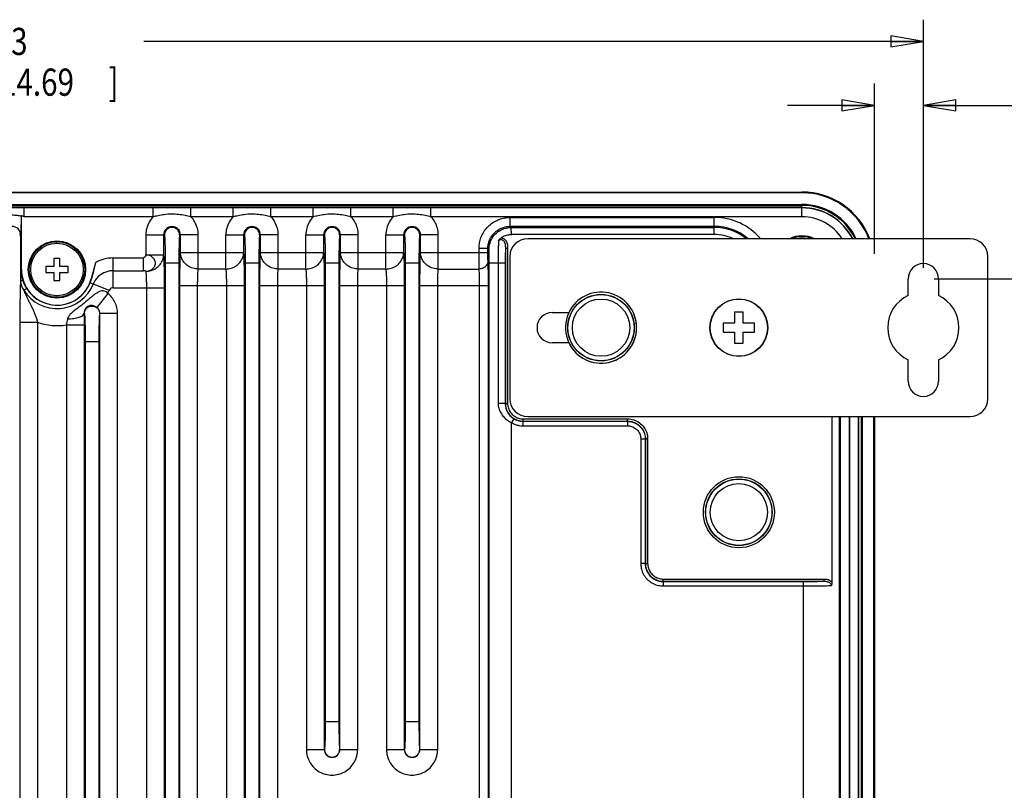
# Model space of a CAD drawing. Units: inches. Extents: x -11.4 to 34, y 0 to 22.
# Drawn here: x 24.5 to 30.2, y 4.3 to 8.7 of the extents above; entities that cross this region are included whole.
import ezdxf

# ---------------------------------------------------------------- set-up
doc = ezdxf.new("R2010")
doc.units = ezdxf.units.IN
doc.header["$LTSCALE"] = 1.87
doc.header["$MEASUREMENT"] = 0
doc.layers.get('0').update_dxf_attribs({"linetype": 'CONTINUOUS'})
doc.styles.get("Standard").update_dxf_attribs({"font": 'txt', "width": 0.8})
doc.dimstyles.new('DIMSTYLE_1', dxfattribs={"dimtxt": 0.15625, "dimasz": 0.1875, "dimexe": 0.18, "dimexo": 0.0625, "dimgap": 0.09, "dimtad": 0, "dimtih": 1, "dimtoh": 1, "dimdec": 3, "dimlfac": 1.538462, "dimzin": 4, "dimdsep": 46, "dimtxsty": 'Standard', "dimblk": 'CLOSED', "dimblk1": 'CLOSED', "dimblk2": 'CLOSED', "dimcen": 0.09, "dimadec": 0, "dimazin": 0, "dimtp": 0.001, "dimtm": 0.001, "dimtfac": 1, "dimtdec": 3, "dimtofl": 0, "dimtmove": 0, "dimatfit": 3, "dimldrblk": 'CLOSED', "dimfxl": 1, "dimtolj": 1, "dimtzin": 4, "dimarcsym": 0})

# ---------------------------------------------------------------- blocks, each defined once
blk = doc.blocks.new('_CLOSED')
at = {"color": 0, "linetype": 'ByBlock'}
for p, q in [((0, 0), (-1, 0.167)), ((-1, 0.167), (-1, -0.167)), ((-1, -0.167), (0, 0)), ((-1, 0), (0, 0))]:
    blk.add_line(p, q, dxfattribs=at)
blk = doc.blocks.new('*D9')
at = {"color": 2, "linetype": 'Continuous', "transparency": 16777216}
for p, q in [((20.1616, 7.3351), (20.1616, 8.7367)), ((29.7069, 7.3085), (29.7069, 8.7367)), ((20.1616, 8.6117), (24.1888, 8.6117)), ((29.7069, 8.6117), (25.22, 8.6117))]:
    blk.add_line(p, q, dxfattribs=at)
at = {"color": 2, "linetype": 'Continuous', "transparency": 16777216, "xscale": 0.1875, "yscale": 0.1875, "zscale": 0.1875, "rotation": 180}
blk.add_blockref('_CLOSED', (20.1616, 8.6117), dxfattribs=at)
at = {"color": 2, "linetype": 'Continuous', "transparency": 16777216, "xscale": 0.1875, "yscale": 0.1875, "zscale": 0.1875}
blk.add_blockref('_CLOSED', (29.7069, 8.6117), dxfattribs=at)
at = {"color": 2, "linetype": 'Continuous', "transparency": 16777216, "width": 0.8}
for s, height, p in [('373', 0.15625, (24.2669, 8.5336)), ('[', 0.1562, (24.2669, 8.2992)), ('14.69', 0.15625, (24.3919, 8.2992)), (']', 0.1562, (25.0169, 8.2992))]:
    blk.add_text(s, height=height, dxfattribs=at).set_placement(p)
blk = doc.blocks.new('*D10')
at = {"color": 2, "linetype": 'Continuous', "transparency": 16777216}
for p, q in [((29.4254, 7.3904), (29.4254, 8.3689)), ((29.7069, 7.3085), (29.7069, 8.3689)), ((29.4254, 8.2439), (28.9254, 8.2439)), ((29.7069, 8.2439), (30.3023, 8.2439))]:
    blk.add_line(p, q, dxfattribs=at)
at = {"color": 2, "linetype": 'Continuous', "transparency": 16777216, "xscale": 0.1875, "yscale": 0.1875, "zscale": 0.1875}
blk.add_blockref('_CLOSED', (29.4254, 8.2439), dxfattribs=at)
at = {"color": 2, "linetype": 'Continuous', "transparency": 16777216, "xscale": 0.1875, "yscale": 0.1875, "zscale": 0.1875, "rotation": 180}
blk.add_blockref('_CLOSED', (29.7069, 8.2439), dxfattribs=at)
at = {"color": 2, "linetype": 'Continuous', "transparency": 16777216, "width": 0.8}
for s, height, p in [('11', 0.15625, (30.3805, 8.1658)), ('[', 0.1562, (30.3805, 7.9314)), ('.43', 0.15625, (30.5055, 7.9314)), (']', 0.1562, (30.8805, 7.9314))]:
    blk.add_text(s, height=height, dxfattribs=at).set_placement(p)
blk = doc.blocks.new('*D11')
at = {"color": 2, "linetype": 'Continuous', "transparency": 16777216}
for p, q in [((29.7694, 7.246), (31.252, 7.246)), ((31.127, 7.246), (31.127, 5.0511)), ((31.127, 2.2559), (31.127, 4.5042)), ((29.8487, 2.2559), (31.252, 2.2559))]:
    blk.add_line(p, q, dxfattribs=at)
at = {"color": 2, "linetype": 'Continuous', "transparency": 16777216, "xscale": 0.1875, "yscale": 0.1875, "zscale": 0.1875}
for p, rotation in [((31.127, 7.246), 90), ((31.127, 2.2559), 270)]:
    blk.add_blockref('_CLOSED', p, dxfattribs=dict(at, rotation=rotation))
at = {"color": 2, "linetype": 'Continuous', "transparency": 16777216, "width": 0.8}
for s, height, p in [('195', 0.15625, (30.752, 4.8167)), ('[', 0.1562, (30.752, 4.5824)), ('7.68', 0.15625, (30.877, 4.5824)), (']', 0.1562, (31.377, 4.5824))]:
    blk.add_text(s, height=height, dxfattribs=at).set_placement(p)

msp = doc.modelspace()

# ---------------------------------------------------------------- linework, layer by layer
at = {"color": 7, "linetype": 'Continuous'}
for p, q in [((20.88838, 7.74504), (29.00826, 7.74504)), ((29.00826, 7.74069), (20.88838, 7.74069)), ((29.00826, 7.74504), (29.00826, 7.74069)), ((20.88122, 7.66827), (29.00826, 7.66827)), ((20.88838, 7.6738), (29.00826, 7.6738)), ((29.00826, 7.65548), (20.88838, 7.65548)), ((24.53062, 7.60277), (24.53062, 7.65393)), ((25.27357, 7.65393), (24.53062, 7.65393)), ((25.27357, 7.60277), (25.27357, 7.65393)), ((25.49059, 7.60277), (25.49059, 7.65393)), ((25.7342, 7.65393), (25.49059, 7.65393)), ((25.7342, 7.60277), (25.7342, 7.65393)), ((25.95122, 7.60277), (25.95122, 7.65393)), ((26.19483, 7.65393), (25.95122, 7.65393)), ((26.19483, 7.60277), (26.19483, 7.65393)), ((26.41185, 7.60277), (26.41185, 7.65393)), ((26.65546, 7.65393), (26.41185, 7.65393)), ((26.65546, 7.60277), (26.65546, 7.65393)), ((26.87248, 7.60277), (26.87248, 7.65393)), ((29.00826, 7.65393), (26.87248, 7.65393)), ((29.00826, 7.60277), (29.00826, 7.6738)), ((24.51507, 7.29926), (24.51507, 7.60585)), ((25.27358, 7.60277), (24.53062, 7.60277)), ((25.73421, 7.60277), (25.49059, 7.60277)), ((26.19484, 7.60277), (25.95122, 7.60277)), ((26.65547, 7.60277), (26.41185, 7.60277)), ((29.00826, 7.60277), (26.87248, 7.60277)), ((27.32822, 7.54779), (27.32822, 7.59895)), ((27.32822, 7.59895), (28.50305, 7.59895)), ((28.50305, 7.50071), (28.50305, 7.59895)), ((27.32822, 7.54779), (28.50305, 7.54779)), ((27.33443, 7.54158), (27.32822, 7.54779)), ((27.33443, 7.54158), (28.50305, 7.54158)), ((24.50449, 7.49791), (24.51368, 7.49791)), ((24.51004, 7.49791), (24.51004, 7.23516)), ((24.51368, 7.49791), (24.51368, 7.29926)), ((25.23118, 7.49791), (25.23118, 7.38393)), ((25.23118, 7.49791), (25.33841, 7.49791)), ((25.33351, 7.49791), (25.33351, 7.3839)), ((25.53298, 7.49791), (25.42575, 7.49791)), ((25.43065, 7.3969), (25.43065, 7.49791)), ((25.53298, 7.30203), (25.53298, 7.49791)), ((25.69181, 7.30203), (25.69181, 7.49791)), ((25.69181, 7.49791), (25.79904, 7.49791)), ((25.79414, 7.49791), (25.79414, 7.3969)), ((25.99361, 7.49791), (25.88638, 7.49791)), ((25.89128, 7.3969), (25.89128, 7.49791)), ((25.99361, 7.30203), (25.99361, 7.49791)), ((26.15244, 7.30203), (26.15244, 7.49791)), ((26.15244, 7.49791), (26.25967, 7.49791)), ((26.25477, 7.49791), (26.25477, 7.3969)), ((26.45424, 7.49791), (26.34701, 7.49791)), ((26.35191, 7.3969), (26.35191, 7.49791)), ((26.45424, 7.30203), (26.45424, 7.49791)), ((26.61307, 7.30203), (26.61307, 7.49791)), ((26.61307, 7.49791), (26.7203, 7.49791)), ((26.7154, 7.49791), (26.7154, 7.3969)), ((26.91487, 7.49791), (26.80764, 7.49791)), ((26.81254, 7.3969), (26.81254, 7.49791)), ((26.91487, 7.30203), (26.91487, 7.49791)), ((28.50305, 7.50071), (27.33558, 7.50071)), ((25.23118, 7.38393), (25.33351, 7.38393)), ((25.43065, 7.39693), (25.79414, 7.39693)), ((25.89128, 7.39693), (26.25477, 7.39693)), ((26.35191, 7.39693), (26.7154, 7.39693)), ((26.81254, 7.39693), (27.20032, 7.39693)), ((27.14915, 7.39693), (27.14915, 7.41988)), ((27.20032, 7.41988), (27.14915, 7.41988)), ((27.20032, 7.39693), (27.20032, 7.41988)), ((27.20652, 7.41367), (27.20032, 7.41988)), ((27.30105, 7.42201), (27.30105, 6.52913)), ((27.30105, 7.42201), (27.31384, 7.42201)), ((27.31384, 7.42201), (27.31384, 6.52913)), ((24.65582, 7.31666), (24.65582, 7.28185)), ((24.7024, 7.31666), (24.65582, 7.31666)), ((24.7024, 7.36323), (24.7024, 7.31666)), ((24.7372, 7.36323), (24.7024, 7.36323)), ((24.7372, 7.31666), (24.7372, 7.36323)), ((24.78377, 7.31666), (24.7372, 7.31666)), ((24.78377, 7.28185), (24.78377, 7.31666)), ((24.94218, 7.3382), (24.91755, 7.24627)), ((25.04264, 7.19414), (25.04264, 7.36581)), ((25.04264, 7.36581), (25.21703, 7.36581)), ((25.21703, 7.29224), (25.21703, 7.36581)), ((25.34263, 7.33693), (25.34263, 1.88347)), ((25.34263, 7.33693), (25.42154, 7.33693)), ((25.42154, 7.33693), (25.42154, 1.88347)), ((25.80326, 7.33693), (25.80326, 1.88347)), ((25.80326, 7.33693), (25.88217, 7.33693)), ((25.88217, 7.33693), (25.88217, 1.88347)), ((26.26389, 7.33693), (26.26389, 4.69844)), ((26.26389, 7.33693), (26.3428, 7.33693)), ((26.3428, 7.33693), (26.3428, 4.69844)), ((26.72452, 7.33693), (26.72452, 4.69844)), ((26.72452, 7.33693), (26.80343, 7.33693)), ((26.80343, 7.33693), (26.80343, 4.69844)), ((27.20848, 1.88347), (27.20848, 7.33693)), ((27.20848, 7.33693), (27.30042, 7.33693)), ((27.25945, 7.33693), (27.25945, 6.5285)), ((27.30042, 7.33689), (27.30042, 6.5285)), ((24.51507, 7.29926), (24.51368, 7.29926)), ((24.65582, 7.28185), (24.7024, 7.28185)), ((24.7024, 7.28185), (24.7024, 7.23528)), ((24.7372, 7.23528), (24.7372, 7.28185)), ((24.7372, 7.28185), (24.78377, 7.28185)), ((25.04264, 7.29224), (25.21703, 7.29224)), ((25.69181, 7.30203), (25.53298, 7.30203)), ((26.15244, 7.30203), (25.99361, 7.30203)), ((26.61307, 7.30203), (26.45424, 7.30203)), ((26.91487, 7.30203), (27.14999, 7.30203)), ((24.51004, 7.23516), (24.52449, 7.23516)), ((24.7024, 7.23528), (24.7372, 7.23528)), ((25.01955, 7.17855), (24.91024, 7.22257)), ((24.91755, 7.24627), (24.91802, 7.24614)), ((25.4273, 2.01326), (25.4273, 7.20714)), ((25.4273, 7.20714), (25.79749, 7.20714)), ((25.52963, 2.01326), (25.52963, 7.20714)), ((25.69516, 7.20714), (25.69516, 2.01326)), ((25.79749, 7.20714), (25.79749, 2.01326)), ((25.88793, 2.01326), (25.88793, 7.20714)), ((25.88793, 7.20714), (26.25812, 7.20714)), ((25.99026, 2.01326), (25.99026, 7.20714)), ((26.15579, 7.20714), (26.15579, 4.53745)), ((26.25812, 7.20714), (26.25812, 4.53745)), ((26.34856, 4.53745), (26.34856, 7.20714)), ((26.34856, 7.20714), (26.71875, 7.20714)), ((26.45089, 4.53745), (26.45089, 7.20714)), ((26.61642, 7.20714), (26.61642, 4.53745)), ((26.71875, 7.20714), (26.71875, 4.53745)), ((26.80919, 4.53745), (26.80919, 7.20714)), ((26.80919, 7.20714), (27.20367, 7.20714)), ((26.91152, 4.53745), (26.91152, 7.20714)), ((27.1525, 2.01326), (27.1525, 7.20714)), ((27.20367, 2.01326), (27.20367, 7.20714)), ((24.52906, 7.17981), (24.5458, 7.1903)), ((25.01237, 7.16204), (24.94933, 7.08147)), ((25.04264, 7.19414), (25.33686, 7.19414)), ((25.23453, 7.19414), (25.23453, 2.02626)), ((25.33686, 7.19414), (25.33686, 2.02626)), ((24.96667, 7.04583), (24.96508, 7.0453)), ((24.96667, 2.17457), (24.96667, 7.04583)), ((25.069, 7.04583), (24.96667, 7.04583)), ((25.069, 2.17457), (25.069, 7.04583)), ((28.67047, 7.0541), (28.61929, 7.0541)), ((28.61929, 7.0541), (28.61929, 6.99012)), ((28.67047, 6.99012), (28.67047, 7.0541)), ((24.50604, 6.99593), (24.50604, 2.22447)), ((24.50604, 6.99593), (24.60837, 6.99593)), ((24.60837, 6.99593), (24.60837, 2.22447)), ((24.7739, 6.98067), (24.7739, 2.23973)), ((24.7739, 6.98067), (24.87623, 6.98067)), ((24.87623, 6.98067), (24.87623, 2.23973)), ((28.61929, 6.99012), (28.55531, 6.99012)), ((28.55531, 6.99012), (28.55531, 6.93894)), ((28.73444, 6.99012), (28.67047, 6.99012)), ((28.73444, 6.93894), (28.73444, 6.99012)), ((28.55531, 6.93894), (28.61929, 6.93894)), ((28.61929, 6.93894), (28.61929, 6.87497)), ((28.67047, 6.93894), (28.73444, 6.93894)), ((28.67047, 6.87497), (28.67047, 6.93894)), ((24.882, 6.88432), (24.882, 2.33608)), ((24.882, 6.88432), (24.96091, 6.88432)), ((24.96091, 6.88432), (24.96091, 2.33608)), ((28.61929, 6.87497), (28.67047, 6.87497)), ((27.30042, 6.5285), (27.25945, 6.5285)), ((27.30042, 6.5285), (27.30105, 6.52913)), ((27.30105, 6.52913), (27.31384, 6.52913)), ((27.34955, 6.44021), (27.33639, 6.41828)), ((27.33639, 2.80884), (27.33639, 6.41828)), ((27.40221, 6.42564), (27.40337, 6.4268)), ((27.40221, 6.42564), (28.00366, 6.42564)), ((27.40221, 6.42564), (27.40221, 6.40006)), ((27.40337, 6.4396), (28.00482, 6.4396)), ((27.40337, 6.4268), (27.40337, 6.4396)), ((27.40337, 6.4268), (28.00482, 6.4268)), ((28.00482, 6.4268), (28.00366, 6.42564)), ((28.00366, 6.42564), (28.00366, 6.40006)), ((28.00482, 6.4268), (28.00482, 6.4396)), ((29.18105, 6.45272), (29.18105, 5.49919)), ((29.22193, 6.45272), (29.22193, 2.76768)), ((29.22813, 6.45272), (29.22813, 2.76768)), ((29.2793, 6.45272), (29.2793, 2.76768)), ((29.28312, 2.76768), (29.28312, 6.45272)), ((29.33428, 2.76768), (29.33428, 6.45272)), ((29.33582, 2.76768), (29.33582, 6.45272)), ((29.34862, 6.45272), (29.34862, 2.76768)), ((29.35415, 6.45272), (29.35415, 2.76768)), ((29.42103, 2.76768), (29.42103, 6.45272)), ((29.42539, 6.45272), (29.42539, 2.76768)), ((27.40221, 6.40006), (28.00366, 6.40006)), ((28.10598, 6.32331), (28.0804, 6.32331)), ((28.0804, 6.32331), (28.0804, 5.60671)), ((28.10715, 6.32448), (28.10598, 6.32331)), ((28.10598, 6.32331), (28.10598, 5.60671)), ((28.10715, 6.32448), (28.11994, 6.32448)), ((28.10715, 6.32448), (28.10715, 5.60787)), ((28.11994, 6.32448), (28.11994, 5.60787)), ((28.10598, 5.60671), (28.0804, 5.60671)), ((28.10598, 5.60671), (28.10715, 5.60787)), ((28.10715, 5.60787), (28.11994, 5.60787)), ((28.20831, 5.50438), (28.20948, 5.50554)), ((28.20831, 5.50438), (29.01727, 5.50438)), ((28.20831, 5.50438), (28.20831, 5.4788)), ((28.20948, 5.51834), (29.13545, 5.51834)), ((28.20948, 5.50554), (28.20948, 5.51834)), ((28.20948, 5.50554), (29.13545, 5.50554)), ((29.01727, 3.71602), (29.01727, 5.50438)), ((29.13545, 5.50554), (29.13545, 5.51834)), ((28.20831, 5.4788), (29.01727, 5.4788)), ((26.26389, 4.69844), (26.3428, 4.69844)), ((26.72452, 4.69844), (26.80343, 4.69844)), ((26.15579, 4.53745), (26.25967, 4.53745)), ((26.34701, 4.53745), (26.45089, 4.53745)), ((26.61642, 4.53745), (26.7203, 4.53745)), ((26.80764, 4.53745), (26.91152, 4.53745))]:
    msp.add_line(p, q, dxfattribs=at)
at = {"color": 3, "linetype": 'Continuous'}
for p, q in [((29.97559, 7.47634), (27.42933, 7.47634)), ((27.32696, 7.37398), (27.32696, 6.55508)), ((30.07795, 6.55508), (30.07795, 7.37398)), ((29.61988, 7.14985), (29.61988, 7.24603)), ((29.79389, 7.24603), (29.79389, 7.14985)), ((27.57007, 7.05154), (27.66625, 7.05154)), ((27.66625, 6.87752), (27.57007, 6.87752)), ((29.61988, 6.65642), (29.61988, 6.77922)), ((29.79389, 6.77922), (29.79389, 6.65642)), ((27.42933, 6.45272), (29.97559, 6.45272))]:
    msp.add_line(p, q, dxfattribs=at)
at = {"color": 7, "linetype": 'Continuous'}
for centre, radius in [((24.7198, 7.29926), 0.16506), ((24.7198, 7.29926), 0.15994), ((24.7198, 7.29926), 0.15129), ((27.85157, 6.96453), 0.1916), ((27.85157, 6.96453), 0.19044), ((27.85157, 6.96453), 0.16485), ((28.64488, 6.96453), 0.1648), ((28.64488, 5.90252), 0.20439), ((28.64488, 5.90252), 0.1916), ((28.64488, 5.90252), 0.19044), ((28.64488, 5.90252), 0.16485)]:
    msp.add_circle(centre, radius, dxfattribs=at)
at = {"color": 3, "linetype": 'Continuous'}
msp.add_circle((28.64488, 6.96453), 0.16634, dxfattribs=at)
at = {"color": 7, "linetype": 'Continuous'}
for centre, radius, start, end in [((29.00826, 7.32792), 0.41713, 20.89895, 90), ((29.00826, 7.32792), 0.41277, 21.12992, 90), ((29.00826, 7.32792), 0.34588, 25.43914, 90), ((29.00826, 7.32792), 0.34035, 25.86391, 90), ((29.00826, 7.32792), 0.32756, 27.02063, 90), ((29.00826, 7.32792), 0.32602, 27.11553, 90), ((28.50305, 7.24603), 0.35292, 40.87398, 90), ((29.00826, 7.32792), 0.27485, 32.75119, 90), ((24.46082, 7.49791), 0.04922, 0, 180), ((25.38208, 7.49791), 0.04857, 0, 180), ((25.38208, 7.49791), 0.04367, 0.00143, 179.9987), ((25.84271, 7.49791), 0.04857, 0, 180), ((25.84271, 7.49791), 0.04367, 0.00143, 179.9987), ((26.30334, 7.49791), 0.04857, 0, 180), ((26.30334, 7.49791), 0.04367, 0.00143, 179.9987), ((26.76397, 7.49791), 0.04857, 0, 180), ((26.76397, 7.49791), 0.04367, 0.00143, 179.9987), ((28.50305, 7.24603), 0.30176, 50.01983, 90), ((28.50305, 7.24603), 0.29555, 51.43583, 90), ((28.50305, 7.24603), 0.25468, 65.18328, 90), ((29.00826, 7.32792), 0.16506, 64.23172, 115.76828), ((29.00826, 7.32792), 0.15994, 68.3146, 111.6854), ((29.00826, 7.32792), 0.15129, 78.92797, 101.07203), ((25.04264, 7.16926), 0.19655, 90, 120.73804), ((24.7198, 7.29926), 0.20472, 180, 345), ((25.04264, 7.16926), 0.12298, 90, 158.06655), ((24.7198, 7.29926), 0.22505, 212.05507, 338.06655), ((24.7198, 7.29926), 0.2053, 212.05501, 338.06655), ((24.7198, 7.29926), 0.32315, 334.87367, 338.06655), ((25.04264, 7.16926), 0.02489, 90, 158.06655), ((27.85157, 6.96453), 0.20439, 150.75905, 321.43982), ((27.85157, 6.96453), 0.20439, 331.46632, 21.61633), ((24.7198, 7.29926), 0.32315, 249.82887, 279.63875), ((27.85157, 6.96453), 0.20439, 326.29091, 327.76742), ((26.30334, 4.53745), 0.04522, 180, 360), ((26.30334, 4.53745), 0.04367, 180, 360), ((26.76397, 4.53745), 0.04522, 180, 360), ((26.76397, 4.53745), 0.04367, 180, 360)]:
    msp.add_arc(centre, radius, start, end, dxfattribs=at)
at = {"color": 3, "linetype": 'Continuous'}
for centre, radius, start, end in [((27.42933, 7.37398), 0.10236, 90, 180), ((29.97559, 7.37398), 0.10236, 0, 90), ((29.70688, 7.24603), 0.08701, 0, 180), ((27.85157, 6.96453), 0.20472, 205.15066, 154.84934), ((29.70688, 6.96453), 0.20472, 115.15066, 244.84934), ((29.70688, 6.96453), 0.20472, 295.15066, 64.84934), ((27.57007, 6.96453), 0.08701, 90, 270), ((29.70688, 6.65642), 0.08701, 180, 360), ((27.42933, 6.55508), 0.10236, 180, 270), ((29.97559, 6.55508), 0.10236, 270, 360)]:
    msp.add_arc(centre, radius, start, end, dxfattribs=at)
at = {"color": 7, "linetype": 'Continuous'}
for points, start_tangent, end_tangent in [([(24.53062, 7.65393), (24.51061, 7.65392), (24.48913, 7.6539), (24.46585, 7.65389), (24.4403, 7.6539), (24.41451, 7.65392), (24.39102, 7.65393)], (-0.139605, 0.0000033), (-0.139605, 0.0000028)), ([(25.49059, 7.65393), (25.45246, 7.65388), (25.41562, 7.65379), (25.37843, 7.65375), (25.34141, 7.65381), (25.30624, 7.65389), (25.27357, 7.65393)], (-0.2170224, 0.0000351), (-0.2170224, 0.0000025)), ([(25.95122, 7.65393), (25.91309, 7.65388), (25.87625, 7.65379), (25.83906, 7.65375), (25.80204, 7.65381), (25.76687, 7.65389), (25.7342, 7.65393)], (-0.2170224, 0.0000351), (-0.2170224, 0.0000025)), ([(26.41185, 7.65393), (26.37372, 7.65388), (26.33688, 7.65379), (26.29969, 7.65375), (26.26267, 7.65381), (26.2275, 7.65389), (26.19483, 7.65393)], (-0.2170224, 0.0000351), (-0.2170224, 0.0000025)), ([(26.87248, 7.65393), (26.83435, 7.65388), (26.79751, 7.65379), (26.76032, 7.65375), (26.7233, 7.65381), (26.68813, 7.65389), (26.65546, 7.65393)], (-0.2170224, 0.0000351), (-0.2170224, 0.0000025)), ([(24.51507, 7.60585), (24.49353, 7.60915), (24.4684, 7.61107), (24.44042, 7.61038), (24.4134, 7.60703), (24.39102, 7.60277)], (-0.1229833, 0.0223335), (-0.1223033, -0.0257987)), ([(24.51368, 7.49791), (24.51373, 7.50575), (24.51384, 7.51339), (24.514, 7.52119), (24.51416, 7.52899), (24.51433, 7.53735), (24.5145, 7.54655), (24.51467, 7.55678), (24.51482, 7.56817), (24.51494, 7.58044), (24.51503, 7.59319), (24.51507, 7.60691)], (0.0000005, 0.1090113), (0.0001724, 0.1090112)), ([(24.51507, 7.60585), (24.51507, 7.60727), (24.51507, 7.60799)], (-0.0000069, 0.0021408), (0.0000062, 0.0021407)), ([(24.53062, 7.60277), (24.52555, 7.60463), (24.52036, 7.60638), (24.51507, 7.60799)], (-0.0153203, 0.0058693), (-0.0157592, 0.0045618)), ([(25.27358, 7.60277), (25.25068, 7.5721), (25.23618, 7.53642), (25.23118, 7.49791)], (-0.0803485, -0.0831333), (0.0000038, -0.1156159)), ([(25.49059, 7.60278), (25.45698, 7.60955), (25.41966, 7.61564), (25.37793, 7.61796), (25.33677, 7.61462), (25.30201, 7.60854), (25.27357, 7.60277)], (-0.2151878, 0.0432736), (-0.21517, -0.0433619)), ([(25.53298, 7.49791), (25.52797, 7.53648), (25.51347, 7.57212), (25.49059, 7.60277)], (-0.0000035, 0.1156177), (-0.0803387, 0.0831453)), ([(25.73421, 7.60277), (25.71131, 7.5721), (25.69681, 7.53642), (25.69181, 7.49791)], (-0.0803485, -0.0831333), (0.0000038, -0.1156159)), ([(25.95122, 7.60278), (25.91761, 7.60955), (25.88029, 7.61564), (25.83856, 7.61796), (25.7974, 7.61462), (25.76264, 7.60854), (25.7342, 7.60277)], (-0.2151878, 0.0432736), (-0.21517, -0.0433619)), ([(25.99361, 7.49791), (25.9886, 7.53648), (25.9741, 7.57212), (25.95122, 7.60277)], (-0.0000035, 0.1156177), (-0.0803387, 0.0831453)), ([(26.19484, 7.60277), (26.17194, 7.5721), (26.15744, 7.53642), (26.15244, 7.49791)], (-0.0803485, -0.0831333), (0.0000038, -0.1156159)), ([(26.41185, 7.60278), (26.37824, 7.60955), (26.34092, 7.61564), (26.29919, 7.61796), (26.25803, 7.61462), (26.22327, 7.60854), (26.19483, 7.60277)], (-0.2151878, 0.0432736), (-0.21517, -0.0433619)), ([(26.45424, 7.49791), (26.44923, 7.53648), (26.43473, 7.57212), (26.41185, 7.60277)], (-0.0000035, 0.1156177), (-0.0803387, 0.0831453)), ([(26.65547, 7.60277), (26.63257, 7.5721), (26.61807, 7.53642), (26.61307, 7.49791)], (-0.0803485, -0.0831333), (0.0000038, -0.1156159)), ([(26.87248, 7.60278), (26.83887, 7.60955), (26.80155, 7.61564), (26.75982, 7.61796), (26.71866, 7.61462), (26.6839, 7.60854), (26.65546, 7.60277)], (-0.2151878, 0.0432736), (-0.21517, -0.0433619)), ([(26.91487, 7.49791), (26.90986, 7.53648), (26.89536, 7.57212), (26.87248, 7.60277)], (-0.0000035, 0.1156177), (-0.0803387, 0.0831453)), ([(27.14915, 7.41988), (27.15111, 7.44629), (27.15786, 7.47504), (27.17081, 7.50527), (27.19012, 7.53389), (27.21494, 7.55858), (27.24358, 7.5777), (27.27367, 7.59044), (27.30263, 7.59711), (27.32822, 7.59895)], (0.0000066, 0.2809261), (0.2809261, 0.0000031)), ([(27.20032, 7.41988), (27.20171, 7.43875), (27.20652, 7.4593), (27.21578, 7.48089), (27.22957, 7.50133), (27.2473, 7.51897), (27.26776, 7.53262), (27.28925, 7.54172), (27.30993, 7.54648), (27.32822, 7.54779)], (-0.0000524, 0.2006814), (0.2006814, -0.0000537)), ([(27.20652, 7.41367), (27.2128, 7.45318), (27.23098, 7.48883), (27.25928, 7.51712), (27.29492, 7.5353), (27.33443, 7.54158)], (0.0001371, 0.2000514), (0.2000514, 0.0001371)), ([(27.33558, 7.50071), (27.33523, 7.52234), (27.33484, 7.53617), (27.33443, 7.54158)], (-0.0005336, 0.0408951), (-0.0143997, 0.0382798)), ([(25.33841, 7.49791), (25.33932, 7.4941), (25.34021, 7.48254), (25.34101, 7.46357), (25.34169, 7.43809), (25.3422, 7.40738), (25.34252, 7.373), (25.34263, 7.33693)], (0.1611543, -0.0010836), (0.0000004, -0.161158)), ([(25.42575, 7.49791), (25.42484, 7.4941), (25.42395, 7.48254), (25.42315, 7.46357), (25.42247, 7.43809), (25.42196, 7.40738), (25.42164, 7.373), (25.42154, 7.33693)], (-0.1611567, -0.0006373), (-0.0000005, -0.161158)), ([(25.79904, 7.49791), (25.79995, 7.4941), (25.80084, 7.48254), (25.80164, 7.46357), (25.80232, 7.43809), (25.80283, 7.40738), (25.80315, 7.373), (25.80326, 7.33693)], (0.1611543, -0.0010836), (0.0000004, -0.161158)), ([(25.88638, 7.49791), (25.88547, 7.4941), (25.88458, 7.48254), (25.88378, 7.46357), (25.8831, 7.43809), (25.88259, 7.40738), (25.88227, 7.373), (25.88217, 7.33693)], (-0.1611567, -0.0006373), (-0.0000005, -0.161158)), ([(26.25967, 7.49791), (26.26058, 7.4941), (26.26147, 7.48254), (26.26227, 7.46357), (26.26295, 7.43809), (26.26346, 7.40738), (26.26378, 7.373), (26.26389, 7.33693)], (0.1611543, -0.0010836), (0.0000004, -0.161158)), ([(26.34701, 7.49791), (26.3461, 7.4941), (26.34521, 7.48254), (26.34441, 7.46357), (26.34373, 7.43809), (26.34322, 7.40738), (26.3429, 7.373), (26.3428, 7.33693)], (-0.1611567, -0.0006373), (-0.0000005, -0.161158)), ([(26.7203, 7.49791), (26.72121, 7.4941), (26.7221, 7.48254), (26.7229, 7.46357), (26.72358, 7.43809), (26.72409, 7.40738), (26.72441, 7.373), (26.72452, 7.33693)], (0.1611543, -0.0010836), (0.0000004, -0.161158)), ([(26.80764, 7.49791), (26.80673, 7.4941), (26.80584, 7.48254), (26.80504, 7.46357), (26.80436, 7.43809), (26.80385, 7.40738), (26.80353, 7.373), (26.80343, 7.33693)], (-0.1611567, -0.0006373), (-0.0000005, -0.161158)), ([(27.26108, 7.46417), (27.26763, 7.47412), (27.27578, 7.48167)], (0.0107917, 0.0203311), (0.018881, 0.0131652)), ([(27.27579, 7.48167), (27.29464, 7.4922), (27.31475, 7.49857), (27.33558, 7.50071)], (0.0521888, 0.0364026), (0.0636304, 0)), ([(27.27579, 7.48167), (27.28457, 7.48037), (27.29319, 7.47603), (27.30077, 7.46879), (27.3068, 7.45902), (27.31096, 7.44732), (27.31321, 7.43462), (27.31384, 7.42201)], (0.0784238, 0.000971), (0.0000023, -0.0784298)), ([(27.26108, 7.46417), (27.26042, 7.43801), (27.25995, 7.41117), (27.25965, 7.38497), (27.2595, 7.3601), (27.25945, 7.33693)], (-0.0038651, -0.1272009), (-0.0000066, -0.1272596)), ([(27.26108, 7.46417), (27.26443, 7.46769), (27.26872, 7.47063), (27.27403, 7.47233), (27.28008, 7.472), (27.2862, 7.46904), (27.29166, 7.46342), (27.29602, 7.45538), (27.29903, 7.44526), (27.30064, 7.4338), (27.30105, 7.42201)], (0.0496011, 0.0620036), (-0.0003383, -0.0794015)), ([(25.23118, 7.38393), (25.22682, 7.37187), (25.21703, 7.36581)], (-0.0016981, -0.0239969), (-0.0234436, 0)), ([(25.23118, 7.28903), (25.26265, 7.29392), (25.29107, 7.30753), (25.31368, 7.32853), (25.3283, 7.3549), (25.33351, 7.38393)], (0.153854, -0.0000702), (0.0018042, 0.1538435)), ([(25.23118, 7.28903), (25.25243, 7.29286), (25.27043, 7.30297), (25.28222, 7.31802), (25.28645, 7.33576), (25.28231, 7.35363), (25.27029, 7.36885), (25.25252, 7.37972), (25.23118, 7.38393)], (0.1598888, 0.0023336), (-0.159507, 0.0112873)), ([(25.33351, 7.3839), (25.33463, 7.36049), (25.33556, 7.3278), (25.33627, 7.28767), (25.33671, 7.2423), (25.33686, 7.19414)], (0.0122079, -0.1894182), (0.0000033, -0.1898112)), ([(25.4273, 7.20714), (25.42745, 7.25524), (25.42789, 7.30055), (25.4286, 7.34067), (25.42953, 7.37341), (25.43065, 7.3969)], (0.0000032, 0.1898061), (0.0122069, 0.1894132)), ([(25.53298, 7.30203), (25.50151, 7.30692), (25.47309, 7.32053), (25.45048, 7.34153), (25.43586, 7.3679), (25.43065, 7.39693)], (-0.1538539, -0.0000695), (-0.0018043, 0.1538433)), ([(25.69181, 7.30203), (25.72324, 7.30691), (25.75164, 7.32048), (25.77425, 7.34145), (25.78889, 7.36778), (25.79414, 7.39693)], (0.1538473, 0.0014077), (0.0016291, 0.1538451)), ([(25.79414, 7.3969), (25.79526, 7.37341), (25.79619, 7.34067), (25.7969, 7.30055), (25.79734, 7.25524), (25.79749, 7.20714)], (0.0122068, -0.1894132), (0.0000032, -0.1898061)), ([(25.88793, 7.20714), (25.88808, 7.25524), (25.88852, 7.30055), (25.88923, 7.34067), (25.89016, 7.37341), (25.89128, 7.3969)], (0.0000032, 0.1898061), (0.0122069, 0.1894132)), ([(25.99361, 7.30203), (25.96218, 7.30691), (25.93379, 7.32048), (25.91118, 7.34145), (25.89654, 7.36778), (25.89128, 7.39693)], (-0.1538473, 0.0014077), (-0.0016291, 0.1538451)), ([(26.15244, 7.30203), (26.18387, 7.30691), (26.21227, 7.32048), (26.23488, 7.34145), (26.24952, 7.36778), (26.25477, 7.39693)], (0.1538473, 0.0014077), (0.0016291, 0.1538451)), ([(26.25477, 7.3969), (26.25589, 7.37341), (26.25682, 7.34067), (26.25753, 7.30055), (26.25797, 7.25524), (26.25812, 7.20714)], (0.0122068, -0.1894132), (0.0000032, -0.1898061)), ([(26.34856, 7.20714), (26.34871, 7.25524), (26.34915, 7.30055), (26.34986, 7.34067), (26.35079, 7.37341), (26.35191, 7.3969)], (0.0000032, 0.1898061), (0.0122069, 0.1894132)), ([(26.45424, 7.30203), (26.42281, 7.30691), (26.39442, 7.32048), (26.37181, 7.34145), (26.35717, 7.36778), (26.35191, 7.39693)], (-0.1538473, 0.0014077), (-0.0016291, 0.1538451)), ([(26.61307, 7.30203), (26.6445, 7.30691), (26.6729, 7.32048), (26.69551, 7.34145), (26.71015, 7.36778), (26.7154, 7.39693)], (0.1538473, 0.0014077), (0.0016291, 0.1538451)), ([(26.7154, 7.3969), (26.71652, 7.37341), (26.71745, 7.34067), (26.71816, 7.30055), (26.7186, 7.25524), (26.71875, 7.20714)], (0.0122068, -0.1894132), (0.0000032, -0.1898061)), ([(26.80919, 7.20714), (26.80934, 7.25525), (26.80978, 7.30057), (26.81049, 7.34069), (26.81142, 7.37342), (26.81254, 7.3969)], (0.0000032, 0.1898069), (0.0122071, 0.189414)), ([(26.91487, 7.30203), (26.88344, 7.30691), (26.85505, 7.32048), (26.83244, 7.34145), (26.8178, 7.36778), (26.81254, 7.39693)], (-0.1538473, 0.0014077), (-0.0016291, 0.1538451)), ([(27.14999, 7.30203), (27.14981, 7.30885), (27.14963, 7.31869), (27.14946, 7.33152), (27.14932, 7.3468), (27.14923, 7.36354), (27.14917, 7.38055), (27.14915, 7.39693)], (-0.0030702, 0.0948488), (0.0000001, 0.0948985)), ([(27.20115, 7.34948), (27.20097, 7.35289), (27.20079, 7.35781), (27.20063, 7.36422), (27.20049, 7.37186), (27.20039, 7.38023), (27.20033, 7.38874), (27.20032, 7.39693)], (-0.0030656, 0.0473593), (0, 0.0474584)), ([(27.20848, 7.33693), (27.20839, 7.36016), (27.20811, 7.38136), (27.20768, 7.39832), (27.20713, 7.40946), (27.20652, 7.41367)], (-0.0000004, 0.0768097), (-0.0542497, 0.0543756)), ([(27.30105, 7.42201), (27.30075, 7.39943), (27.30055, 7.3774), (27.30045, 7.35646), (27.30042, 7.33689)], (-0.0013621, -0.0851171), (-0.0000004, -0.085128)), ([(24.94218, 7.3382), (24.93376, 7.30648), (24.92553, 7.27499), (24.91802, 7.24614)], (-0.0246318, -0.091927), (-0.0240228, -0.092088)), ([(27.20115, 7.34948), (27.19712, 7.33143), (27.18599, 7.31609), (27.16945, 7.30578), (27.14999, 7.30203)], (-0.0008125, -0.0767497), (-0.0767509, -0.0006987)), ([(27.20367, 7.20714), (27.20355, 7.24338), (27.20322, 7.27735), (27.20269, 7.30735), (27.20199, 7.33186), (27.20115, 7.34948)], (0.0000156, 0.1423748), (-0.0092156, 0.1420763)), ([(24.52449, 7.23516), (24.51829, 7.25732), (24.51479, 7.2787), (24.51368, 7.29926)], (-0.0210783, 0.0617671), (0, 0.0652646)), ([(25.23119, 7.28904), (25.22962, 7.29045), (25.22618, 7.29145), (25.2217, 7.29204), (25.21703, 7.29224)], (-0.0031884, 0.0145092), (-0.0148832, 0.0000002)), ([(25.23118, 7.28904), (25.2323, 7.27731), (25.23323, 7.26097), (25.23394, 7.2409), (25.23438, 7.21822), (25.23453, 7.19414)], (0.0121902, -0.0942124), (0.0000002, -0.0949977)), ([(25.52963, 7.20714), (25.52978, 7.23119), (25.53022, 7.25384), (25.53093, 7.2739), (25.53186, 7.29027), (25.53298, 7.30203)], (0.0000002, 0.0949893), (0.0121856, 0.0942045)), ([(25.69181, 7.30203), (25.69293, 7.29027), (25.69387, 7.2739), (25.69457, 7.25384), (25.69501, 7.23119), (25.69516, 7.20714)], (0.0121856, -0.0942045), (0.0000002, -0.0949893)), ([(25.99026, 7.20714), (25.99041, 7.23119), (25.99085, 7.25384), (25.99156, 7.2739), (25.99249, 7.29027), (25.99361, 7.30203)], (0.0000002, 0.0949893), (0.0121856, 0.0942045)), ([(26.15244, 7.30203), (26.15356, 7.29027), (26.1545, 7.2739), (26.1552, 7.25384), (26.15564, 7.23119), (26.15579, 7.20714)], (0.0121856, -0.0942045), (0.0000002, -0.0949893)), ([(26.45089, 7.20714), (26.45104, 7.23119), (26.45148, 7.25384), (26.45219, 7.2739), (26.45312, 7.29027), (26.45424, 7.30203)], (0.0000002, 0.0949893), (0.0121856, 0.0942045)), ([(26.61307, 7.30203), (26.61419, 7.29027), (26.61513, 7.2739), (26.61583, 7.25384), (26.61627, 7.23119), (26.61642, 7.20714)], (0.0121856, -0.0942045), (0.0000002, -0.0949893)), ([(26.91152, 7.20714), (26.91167, 7.23119), (26.91211, 7.25385), (26.91282, 7.27391), (26.91375, 7.29028), (26.91487, 7.30203)], (0.0000002, 0.0949893), (0.0121855, 0.0942045)), ([(27.1525, 7.20714), (27.15239, 7.23129), (27.15206, 7.25391), (27.15153, 7.2739), (27.15083, 7.29024), (27.14999, 7.30203)], (0.0000015, 0.0949468), (-0.0091863, 0.0945014)), ([(24.51004, 7.23516), (24.50966, 7.22751), (24.50927, 7.21809), (24.50887, 7.20681), (24.50846, 7.19343), (24.50804, 7.17769), (24.50762, 7.15924), (24.50721, 7.13779), (24.50683, 7.11329), (24.5065, 7.08578), (24.50624, 7.05567), (24.50609, 7.02495), (24.50604, 6.99593)], (-0.0134189, -0.2389018), (-0.0000042, -0.2392783)), ([(24.51005, 7.23516), (24.51504, 7.20595), (24.52906, 7.17982)], (0.0005178, -0.0592865), (0.0359532, -0.0471437)), ([(24.5458, 7.1903), (24.5369, 7.20593), (24.5298, 7.22117), (24.52449, 7.23516)], (-0.0264109, 0.042176), (-0.0160717, 0.0470962)), ([(24.91802, 7.24614), (24.91568, 7.23791), (24.91308, 7.23008), (24.91024, 7.22257)], (-0.0062697, -0.0240341), (-0.0092779, -0.0230406)), ([(24.52906, 7.17981), (24.53383, 7.16788), (24.53969, 7.15439), (24.54655, 7.13963), (24.55429, 7.1238), (24.56269, 7.10702), (24.57148, 7.08935), (24.58025, 7.07093), (24.58865, 7.05189), (24.5964, 7.0323), (24.60305, 7.01325), (24.60837, 6.99593)], (0.0713035, -0.1874279), (0.0557454, -0.1926289)), ([(25.01237, 7.16204), (25.00377, 7.16994), (24.99237, 7.17527), (24.97862, 7.17616), (24.96383, 7.17205), (24.94865, 7.16383), (24.93289, 7.15252), (24.91637, 7.13916), (24.89886, 7.12448), (24.87925, 7.10834), (24.85665, 7.09058), (24.83373, 7.07319), (24.81321, 7.05711), (24.79667, 7.04191), (24.78572, 7.02782), (24.7803, 7.01454)], (-0.1923658, 0.2272952), (-0.0665867, -0.2902308)), ([(25.069, 7.04583), (25.06512, 7.07944), (25.05384, 7.11097), (25.03592, 7.13893), (25.01237, 7.16204)], (-0.0000056, 0.1335308), (-0.1051743, 0.082273)), ([(24.94933, 7.08147), (24.9436, 7.08533), (24.93661, 7.08867), (24.92889, 7.09094), (24.9214, 7.09192), (24.91459, 7.09179), (24.90846, 7.09082), (24.90295, 7.08916), (24.89796, 7.08689), (24.89317, 7.08383), (24.88839, 7.07961), (24.8841, 7.07432), (24.88055, 7.06811), (24.87788, 7.06101), (24.87633, 7.05352), (24.87596, 7.04592)], (-0.081393, 0.0637359), (0.0028675, -0.1033386)), ([(24.87782, 7.0453), (24.88214, 7.06422), (24.89425, 7.0794), (24.91174, 7.08782), (24.93116, 7.08782), (24.94865, 7.0794), (24.96076, 7.06422), (24.96508, 7.0453)], (0.0000347, 0.1359076), (0.0000338, -0.1359076)), ([(24.7803, 7.01454), (24.8168, 7.01769), (24.84746, 7.02467), (24.86811, 7.03452), (24.87596, 7.04592)], (0.104755, 0.002907), (0.0084481, 0.1044543)), ([(24.87782, 7.0453), (24.87596, 7.04592)], (-0.0018575, 0.0006195), (-0.0018575, 0.0006195)), ([(24.87596, 7.04592), (24.87616, 7.01363), (24.87623, 6.98067)], (0.0005514, -0.0652453), (-0.0000037, -0.0652477)), ([(24.87782, 7.0453), (24.87873, 7.04121), (24.8796, 7.02947), (24.8804, 7.01045), (24.88107, 6.98501), (24.88158, 6.95441), (24.88189, 6.92019), (24.882, 6.88432)], (0.1528606, -0.0509945), (0.0000012, -0.1611422)), ([(24.96667, 7.04583), (24.96549, 7.05612), (24.96205, 7.06577), (24.95656, 7.07436), (24.94933, 7.08147)], (0.0000194, 0.0409388), (-0.0322346, 0.0252371)), ([(24.96508, 7.0453), (24.96418, 7.04121), (24.9633, 7.02947), (24.9625, 7.01045), (24.96183, 6.98501), (24.96133, 6.95441), (24.96101, 6.92019), (24.96091, 6.88432)], (-0.1529558, -0.0507082), (-0.0000013, -0.1611422)), ([(24.7803, 7.01454), (24.77685, 6.99766), (24.7739, 6.98067)], (-0.0075394, -0.03364), (-0.0054658, -0.0340385)), ([(27.25945, 6.5285), (27.26304, 6.50127), (27.27416, 6.47426), (27.29172, 6.45058), (27.31332, 6.43182), (27.33639, 6.41828)], (-0.0000576, -0.141516), (0.1276035, -0.0611892)), ([(27.30042, 6.5285), (27.3027, 6.50667), (27.30981, 6.48502), (27.32102, 6.46604), (27.33481, 6.45103), (27.34955, 6.44021)], (-0.0000408, -0.1054446), (0.0904364, -0.0542201)), ([(27.30105, 6.52913), (27.30605, 6.49753), (27.32058, 6.469), (27.34324, 6.44634), (27.37177, 6.43181), (27.40337, 6.4268)], (0.0000175, -0.160075), (0.160075, -0.0000087)), ([(27.31384, 6.52913), (27.31818, 6.50158), (27.3309, 6.47655), (27.35077, 6.45667), (27.37581, 6.44394), (27.40337, 6.4396)], (0.0000059, -0.1400677), (0.1400677, 0.0000098)), ([(27.33639, 6.41828), (27.34987, 6.41125), (27.36532, 6.40549), (27.38278, 6.40154), (27.40221, 6.40006)], (0.0592375, -0.0355398), (0.0690808, 0.000012)), ([(27.34955, 6.44021), (27.36032, 6.43459), (27.37267, 6.42999), (27.38664, 6.42683), (27.40221, 6.42564)], (0.0473962, -0.0284309), (0.0552695, 0.0000144)), ([(28.00366, 6.42564), (28.01868, 6.42453), (28.03503, 6.42071), (28.05204, 6.41347), (28.0682, 6.40271), (28.08227, 6.38881), (28.09331, 6.37262), (28.10082, 6.35539), (28.10482, 6.33867), (28.10598, 6.32331)], (0.1605207, -0.0000296), (0.0000291, -0.1605207)), ([(28.00482, 6.4396), (28.04045, 6.43394), (28.07255, 6.41757), (28.09791, 6.3922), (28.11429, 6.36012), (28.11994, 6.32448)], (0.1800871, -0.0000098), (-0.0000107, -0.1800871)), ([(28.00482, 6.4268), (28.03662, 6.42174), (28.06507, 6.4072), (28.08756, 6.38471), (28.10209, 6.35627), (28.10715, 6.32448)], (0.1600846, 0.0000093), (-0.0000185, -0.1600846)), ([(28.00366, 6.40006), (28.01492, 6.39923), (28.02718, 6.39636), (28.03994, 6.39094), (28.05207, 6.38287), (28.06263, 6.37243), (28.07091, 6.36029), (28.07654, 6.34737), (28.07953, 6.33483), (28.0804, 6.32331)], (0.1203978, -0.0000031), (0.0000024, -0.1203978)), ([(28.0804, 5.60671), (28.08097, 5.5947), (28.08288, 5.58162), (28.08662, 5.5673), (28.09244, 5.55252), (28.10049, 5.53788), (28.11072, 5.524), (28.12294, 5.51144), (28.13677, 5.50067), (28.15165, 5.49202), (28.16695, 5.48567), (28.18158, 5.48162), (28.1956, 5.47943), (28.20831, 5.4788)], (0.0000017, -0.2007977), (0.2007977, -0.0000007)), ([(28.10598, 5.60671), (28.10643, 5.5971), (28.10797, 5.58664), (28.11095, 5.57518), (28.11561, 5.56335), (28.12204, 5.55164), (28.13023, 5.54054), (28.14001, 5.53049), (28.15107, 5.52187), (28.16297, 5.51496), (28.17521, 5.50987), (28.18692, 5.50663), (28.19814, 5.50488), (28.20831, 5.50438)], (-0.0000268, -0.1606481), (0.1606481, 0.0000272)), ([(28.10715, 5.60787), (28.11215, 5.57627), (28.12668, 5.54774), (28.14934, 5.52508), (28.17787, 5.51055), (28.20948, 5.50554)], (0.0000175, -0.160075), (0.160075, -0.0000087)), ([(28.11994, 5.60787), (28.12428, 5.58032), (28.13701, 5.55529), (28.15688, 5.53541), (28.18191, 5.52268), (28.20948, 5.51834)], (0.0000059, -0.1400677), (0.1400677, 0.0000098)), ([(29.01727, 5.50438), (29.02887, 5.50439), (29.04197, 5.50442), (29.05648, 5.50449), (29.07202, 5.5046), (29.08814, 5.50476), (29.1044, 5.50497), (29.12032, 5.50523), (29.13545, 5.50554)], (0.1181815, 0), (0.1181503, 0.0027157)), ([(29.13545, 5.51834), (29.1444, 5.51786), (29.1541, 5.51612), (29.16422, 5.51255), (29.17365, 5.50682), (29.18105, 5.49919)], (0.051215, 0.0000014), (0.0302151, -0.0413524)), ([(29.13545, 5.50554), (29.1432, 5.50525), (29.15142, 5.50407), (29.1598, 5.50159), (29.16737, 5.49759), (29.17307, 5.4923), (29.17635, 5.48639), (29.17733, 5.48056)], (0.0538064, 0.0002729), (-0.0003107, -0.0538062)), ([(29.18105, 5.49921), (29.18012, 5.48964), (29.17733, 5.48056)], (0.0000039, -0.0191106), (-0.0075347, -0.0175625)), ([(29.01727, 5.4788), (29.03343, 5.47881), (29.05202, 5.47887), (29.07278, 5.47897), (29.09477, 5.47915), (29.11713, 5.47939), (29.13892, 5.47972), (29.15926, 5.48011), (29.17733, 5.48056)], (0.1600678, 0), (0.1600018, 0.0045968)), ([(26.26389, 4.69844), (26.26378, 4.66236), (26.26346, 4.62797), (26.26295, 4.59726), (26.26227, 4.5718), (26.26147, 4.55284), (26.26058, 4.54127), (26.25967, 4.53745)], (-0.0000009, -0.1611579), (-0.1611573, -0.0004609)), ([(26.3428, 4.69844), (26.3429, 4.66236), (26.34322, 4.62797), (26.34373, 4.59726), (26.34441, 4.5718), (26.34521, 4.55284), (26.3461, 4.54127), (26.34701, 4.53745)], (0.0000008, -0.1611579), (0.1611572, -0.0004668)), ([(26.72452, 4.69844), (26.72441, 4.66236), (26.72409, 4.62797), (26.72358, 4.59726), (26.7229, 4.5718), (26.7221, 4.55284), (26.72121, 4.54127), (26.7203, 4.53745)], (-0.0000009, -0.1611579), (-0.1611573, -0.0004609)), ([(26.80343, 4.69844), (26.80353, 4.66236), (26.80385, 4.62797), (26.80436, 4.59726), (26.80504, 4.5718), (26.80584, 4.55284), (26.80673, 4.54127), (26.80764, 4.53745)], (0.0000008, -0.1611579), (0.1611572, -0.0004668)), ([(26.15579, 4.53745), (26.16097, 4.49873), (26.17596, 4.463), (26.19955, 4.43258), (26.22994, 4.40946), (26.26509, 4.39495), (26.30286, 4.38991), (26.34065, 4.3947), (26.37594, 4.409), (26.40665, 4.4321), (26.43049, 4.4626), (26.44564, 4.49845), (26.45089, 4.53745)], (-0.0000175, -0.4622064), (0.0000197, 0.4622064)), ([(26.61642, 4.53745), (26.6216, 4.49873), (26.63659, 4.463), (26.66018, 4.43258), (26.69057, 4.40946), (26.72572, 4.39495), (26.76349, 4.38991), (26.80128, 4.3947), (26.83657, 4.409), (26.86728, 4.4321), (26.89112, 4.4626), (26.90627, 4.49845), (26.91152, 4.53745)], (-0.0000175, -0.4622064), (0.0000197, 0.4622064))]:
    msp.add_spline(points, degree=3, dxfattribs=dict(at, start_tangent=start_tangent, end_tangent=end_tangent))

# ---------------------------------------------------------------- dimensions: what is measured, and where the dimension line sits
at = {"color": 2, "linetype": 'Continuous'}
for base, p1, picture, middle in [((29.70688, 8.61171), (20.16161, 7.33514), '*D9', (24.70439, 8.49452)), ((29.70688, 8.24391), (29.42539, 7.39042), '*D10', (30.69296, 8.12672))]:
    dim = msp.add_linear_dim(base=base, p1=p1, p2=(29.70688, 7.30853), dimstyle='DIMSTYLE_1', dxfattribs=at)
    dim.commit()
    dim.dimension.update_dxf_attribs({"geometry": picture, "text_midpoint": middle, "dimtype": 160})
dim = msp.add_linear_dim(base=(31.12702, 2.25587), p1=(29.76938, 7.24603), p2=(29.84872, 2.25587), angle=270, dimstyle='DIMSTYLE_1', dxfattribs=at)
dim.commit()
dim.dimension.update_dxf_attribs({"geometry": '*D11', "text_midpoint": (31.12702, 4.77768), "dimtype": 160})

doc.saveas('drawing.dxf')
